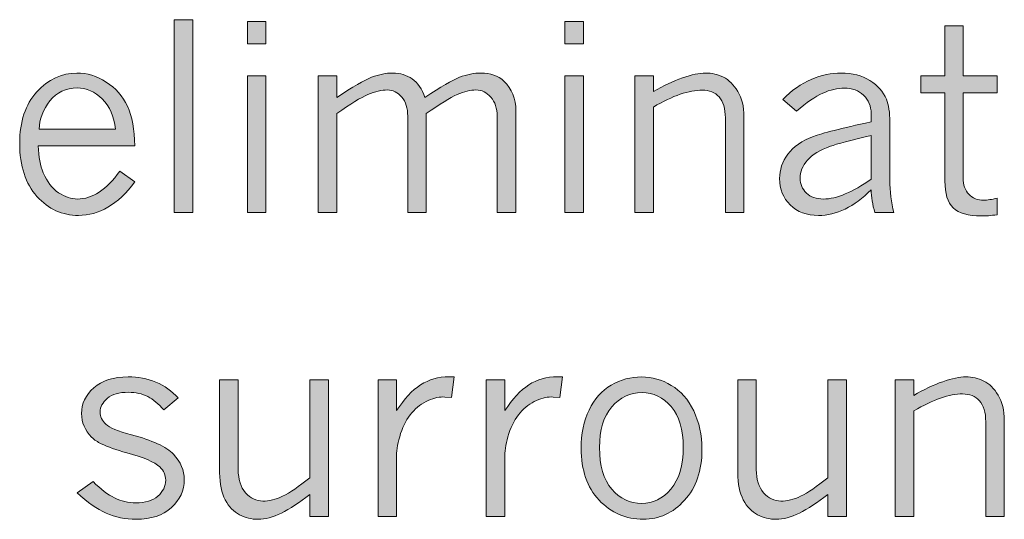
# Model space of a CAD drawing. Units: inches. Extents: x 0 to 11, y 0.2 to 8.3.
# Drawn here: x 5.8 to 6.3, y 2.6 to 2.8 of the extents above; entities that cross this region are included whole.
import ezdxf

# ---------------------------------------------------------------- set-up
doc = ezdxf.new("R2010")
doc.units = ezdxf.units.IN
doc.header["$MEASUREMENT"] = 0
doc.layers.add('K100', color=7, linetype='Continuous')

# ---------------------------------------------------------------- blocks, each defined once
blk = doc.blocks.new('block 92')
at = {"layer": 'K100'}
h = blk.add_hatch(color=7, dxfattribs=at)
h.dxf.hatch_style = 2
h.paths.add_polyline_path([(5.9155, 2.773), (5.92369, 2.773), (5.92369, 2.68788), (5.9155, 2.68788)])
h = blk.add_hatch(color=7, dxfattribs=at)
h.dxf.hatch_style = 2
h.paths.add_polyline_path([(5.94778, 2.77222), (5.95597, 2.77222), (5.95597, 2.7624), (5.94778, 2.7624)])
h.paths.add_polyline_path([(5.94778, 2.74824), (5.95597, 2.74824), (5.95597, 2.68788), (5.94778, 2.68788)])
h = blk.add_hatch(color=7, dxfattribs=at)
h.dxf.hatch_style = 2
h.paths.add_polyline_path([(6.08794, 2.77222), (6.09614, 2.77222), (6.09614, 2.7624), (6.08794, 2.7624)])
h.paths.add_polyline_path([(6.08794, 2.74824), (6.09614, 2.74824), (6.09614, 2.68788), (6.08794, 2.68788)])
h = blk.add_hatch(color=7, dxfattribs=at)
h.dxf.hatch_style = 2
edge = h.paths.add_edge_path()
edge.add_spline(control_points=[(6.2557, 2.77025), (6.2557, 2.77025), (6.26378, 2.77025), (6.26378, 2.77025), (6.26378, 2.77025), (6.26378, 2.74824), (6.26378, 2.74824), (6.26378, 2.74824), (6.27878, 2.74824), (6.27878, 2.74824), (6.27878, 2.74824), (6.27878, 2.74078), (6.27878, 2.74078), (6.27878, 2.74078), (6.26378, 2.74078), (6.26378, 2.74078), (6.26378, 2.74078), (6.26378, 2.70326), (6.26378, 2.70326), (6.26378, 2.70015), (6.26462, 2.69774), (6.26625, 2.69599), (6.2679, 2.69425), (6.27013, 2.69339), (6.27289, 2.69339), (6.27439, 2.69339), (6.27634, 2.69368), (6.27878, 2.69428), (6.27878, 2.69428), (6.27878, 2.68693), (6.27878, 2.68693), (6.27599, 2.68659), (6.27363, 2.68641), (6.2717, 2.68641), (6.26595, 2.68641), (6.26183, 2.68762), (6.25939, 2.69001), (6.25692, 2.69241), (6.2557, 2.69634), (6.2557, 2.70181), (6.2557, 2.70181), (6.2557, 2.74078), (6.2557, 2.74078), (6.2557, 2.74078), (6.24514, 2.74078), (6.24514, 2.74078), (6.24514, 2.74078), (6.24514, 2.74824), (6.24514, 2.74824), (6.24514, 2.74824), (6.2557, 2.74824), (6.2557, 2.74824), (6.2557, 2.74824), (6.2557, 2.77025), (6.2557, 2.77025)], knot_values=[0, 0, 0, 0, 1, 1, 1, 2, 2, 2, 3, 3, 3, 4, 4, 4, 5, 5, 5, 6, 6, 6, 7, 7, 7, 8, 8, 8, 9, 9, 9, 10, 10, 10, 11, 11, 11, 12, 12, 12, 13, 13, 13, 14, 14, 14, 15, 15, 15, 16, 16, 16, 17, 17, 17, 18, 18, 18, 18], degree=3, periodic=1)
h = blk.add_hatch(color=7, dxfattribs=at)
h.dxf.hatch_style = 2
edge = h.paths.add_edge_path()
edge.add_spline(control_points=[(5.89808, 2.70142), (5.89437, 2.69644), (5.89044, 2.69272), (5.88623, 2.69029), (5.88205, 2.68787), (5.87771, 2.68665), (5.87321, 2.68665), (5.8661, 2.68665), (5.86, 2.68944), (5.85491, 2.69504), (5.84983, 2.70063), (5.84728, 2.70843), (5.84728, 2.71842), (5.84728, 2.72804), (5.8498, 2.73562), (5.85482, 2.74117), (5.85986, 2.7467), (5.86575, 2.74947), (5.87248, 2.74947), (5.87698, 2.74947), (5.88129, 2.74816), (5.88546, 2.74551), (5.88962, 2.74288), (5.89271, 2.73931), (5.8948, 2.73482), (5.89689, 2.73033), (5.89798, 2.72449), (5.89808, 2.7173), (5.89808, 2.7173), (5.85547, 2.7173), (5.85547, 2.7173), (5.85566, 2.71251), (5.85639, 2.70858), (5.85767, 2.70551), (5.85935, 2.70147), (5.86161, 2.69851), (5.86445, 2.69667), (5.8673, 2.69481), (5.87005, 2.69389), (5.87271, 2.69389), (5.87937, 2.69389), (5.88561, 2.69797), (5.89141, 2.70612), (5.89141, 2.70612), (5.89808, 2.70142), (5.89808, 2.70142)], knot_values=[0, 0, 0, 0, 1, 1, 1, 2, 2, 2, 3, 3, 3, 4, 4, 4, 5, 5, 5, 6, 6, 6, 7, 7, 7, 8, 8, 8, 9, 9, 9, 10, 10, 10, 11, 11, 11, 12, 12, 12, 13, 13, 13, 14, 14, 14, 15, 15, 15, 15], degree=3, periodic=1)
edge = h.paths.add_edge_path()
edge.add_spline(control_points=[(5.88954, 2.72466), (5.88894, 2.73035), (5.88702, 2.73481), (5.88373, 2.73805), (5.88047, 2.74129), (5.87676, 2.74291), (5.87265, 2.74291), (5.86764, 2.74291), (5.86362, 2.74099), (5.86061, 2.73716), (5.8576, 2.73332), (5.856, 2.72915), (5.85581, 2.72466), (5.85581, 2.72466), (5.88954, 2.72466), (5.88954, 2.72466)], knot_values=[0, 0, 0, 0, 1, 1, 1, 2, 2, 2, 3, 3, 3, 4, 4, 4, 5, 5, 5, 5], degree=3, periodic=1)
h = blk.add_hatch(color=7, dxfattribs=at)
h.dxf.hatch_style = 2
edge = h.paths.add_edge_path()
edge.add_spline(control_points=[(5.9873, 2.7387), (5.9943, 2.74337), (5.99943, 2.74634), (6.00263, 2.7476), (6.00586, 2.74885), (6.00898, 2.74947), (6.01196, 2.74947), (6.0153, 2.74947), (6.01815, 2.7486), (6.02056, 2.74687), (6.02295, 2.74513), (6.02482, 2.7424), (6.02618, 2.7387), (6.03318, 2.74341), (6.03828, 2.74639), (6.04148, 2.74763), (6.04468, 2.74886), (6.04782, 2.74947), (6.05092, 2.74947), (6.05512, 2.74947), (6.05849, 2.74828), (6.06104, 2.74588), (6.06456, 2.74251), (6.06632, 2.73815), (6.06632, 2.7328), (6.06632, 2.7328), (6.06632, 2.68788), (6.06632, 2.68788), (6.06632, 2.68788), (6.05805, 2.68788), (6.05805, 2.68788), (6.05805, 2.68788), (6.05805, 2.73039), (6.05805, 2.73039), (6.05805, 2.7339), (6.05713, 2.73672), (6.05528, 2.73884), (6.05344, 2.74095), (6.05124, 2.74201), (6.04869, 2.74201), (6.04636, 2.74201), (6.04359, 2.74132), (6.04039, 2.73996), (6.03719, 2.73859), (6.03266, 2.7358), (6.02677, 2.73157), (6.02677, 2.73157), (6.02677, 2.68788), (6.02677, 2.68788), (6.02677, 2.68788), (6.01858, 2.68788), (6.01858, 2.68788), (6.01858, 2.68788), (6.01858, 2.73039), (6.01858, 2.73039), (6.01858, 2.73398), (6.01769, 2.73682), (6.0159, 2.73889), (6.01411, 2.74097), (6.01202, 2.74201), (6.00966, 2.74201), (6.00708, 2.74201), (6.0042, 2.74135), (6.00103, 2.74002), (5.99788, 2.73869), (5.9933, 2.73587), (5.9873, 2.73157), (5.9873, 2.73157), (5.9873, 2.68788), (5.9873, 2.68788), (5.9873, 2.68788), (5.979, 2.68788), (5.979, 2.68788), (5.979, 2.68788), (5.979, 2.74824), (5.979, 2.74824), (5.979, 2.74824), (5.9873, 2.74824), (5.9873, 2.74824), (5.9873, 2.74824), (5.9873, 2.7387), (5.9873, 2.7387)], knot_values=[0, 0, 0, 0, 1, 1, 1, 2, 2, 2, 3, 3, 3, 4, 4, 4, 5, 5, 5, 6, 6, 6, 7, 7, 7, 8, 8, 8, 9, 9, 9, 10, 10, 10, 11, 11, 11, 12, 12, 12, 13, 13, 13, 14, 14, 14, 15, 15, 15, 16, 16, 16, 17, 17, 17, 18, 18, 18, 19, 19, 19, 20, 20, 20, 21, 21, 21, 22, 22, 22, 23, 23, 23, 24, 24, 24, 25, 25, 25, 26, 26, 26, 27, 27, 27, 27], degree=3, periodic=1)
h = blk.add_hatch(color=7, dxfattribs=at)
h.dxf.hatch_style = 2
edge = h.paths.add_edge_path()
edge.add_spline(control_points=[(6.12701, 2.74128), (6.13143, 2.7439), (6.13572, 2.74592), (6.13984, 2.74734), (6.14399, 2.74877), (6.14735, 2.74947), (6.14993, 2.74947), (6.1528, 2.74947), (6.15546, 2.74886), (6.15793, 2.74765), (6.16037, 2.74643), (6.16249, 2.74434), (6.16431, 2.74136), (6.1661, 2.73839), (6.16699, 2.73469), (6.16699, 2.73028), (6.16699, 2.73028), (6.16699, 2.68788), (6.16699, 2.68788), (6.16699, 2.68788), (6.1588, 2.68788), (6.1588, 2.68788), (6.1588, 2.68788), (6.1588, 2.72965), (6.1588, 2.72965), (6.1588, 2.73381), (6.15788, 2.7369), (6.15603, 2.73892), (6.15422, 2.74094), (6.15172, 2.74196), (6.14857, 2.74196), (6.1457, 2.74196), (6.14244, 2.74133), (6.13886, 2.7401), (6.13528, 2.73886), (6.13132, 2.73699), (6.12701, 2.73448), (6.12701, 2.73448), (6.12701, 2.68788), (6.12701, 2.68788), (6.12701, 2.68788), (6.11882, 2.68788), (6.11882, 2.68788), (6.11882, 2.68788), (6.11882, 2.74824), (6.11882, 2.74824), (6.11882, 2.74824), (6.12701, 2.74824), (6.12701, 2.74824), (6.12701, 2.74824), (6.12701, 2.74128), (6.12701, 2.74128)], knot_values=[0, 0, 0, 0, 1, 1, 1, 2, 2, 2, 3, 3, 3, 4, 4, 4, 5, 5, 5, 6, 6, 6, 7, 7, 7, 8, 8, 8, 9, 9, 9, 10, 10, 10, 11, 11, 11, 12, 12, 12, 13, 13, 13, 14, 14, 14, 15, 15, 15, 16, 16, 16, 17, 17, 17, 17], degree=3, periodic=1)
h = blk.add_hatch(color=7, dxfattribs=at)
h.dxf.hatch_style = 2
edge = h.paths.add_edge_path()
edge.add_spline(control_points=[(6.18416, 2.73779), (6.18802, 2.74181), (6.19219, 2.74475), (6.1967, 2.74664), (6.2012, 2.74854), (6.20559, 2.74947), (6.20988, 2.74947), (6.21487, 2.74947), (6.2191, 2.74837), (6.2226, 2.74616), (6.2261, 2.74395), (6.22854, 2.74122), (6.22987, 2.73797), (6.23088, 2.73546), (6.23139, 2.73211), (6.23139, 2.72792), (6.23139, 2.72792), (6.23139, 2.70231), (6.23139, 2.70231), (6.23139, 2.69722), (6.23196, 2.69241), (6.23313, 2.68788), (6.23313, 2.68788), (6.22477, 2.68788), (6.22477, 2.68788), (6.22377, 2.69143), (6.22323, 2.69481), (6.22314, 2.69798), (6.2194, 2.6942), (6.21558, 2.69137), (6.21172, 2.68948), (6.20785, 2.68759), (6.20388, 2.68665), (6.19984, 2.68665), (6.19472, 2.68665), (6.19057, 2.68819), (6.18742, 2.69128), (6.18427, 2.69436), (6.18273, 2.69826), (6.18273, 2.70294), (6.18273, 2.70676), (6.18392, 2.71034), (6.18636, 2.71368), (6.1888, 2.71701), (6.19257, 2.71963), (6.1977, 2.72154), (6.20144, 2.72293), (6.20993, 2.72506), (6.22314, 2.72795), (6.22314, 2.72795), (6.22314, 2.7317), (6.22314, 2.7317), (6.22314, 2.73488), (6.22203, 2.73752), (6.21981, 2.73965), (6.21758, 2.74178), (6.21476, 2.74285), (6.21134, 2.74285), (6.20828, 2.74285), (6.20508, 2.74209), (6.20177, 2.74057), (6.19846, 2.73905), (6.19461, 2.73642), (6.19019, 2.73269), (6.19019, 2.73269), (6.18416, 2.73779), (6.18416, 2.73779)], knot_values=[0, 0, 0, 0, 1, 1, 1, 2, 2, 2, 3, 3, 3, 4, 4, 4, 5, 5, 5, 6, 6, 6, 7, 7, 7, 8, 8, 8, 9, 9, 9, 10, 10, 10, 11, 11, 11, 12, 12, 12, 13, 13, 13, 14, 14, 14, 15, 15, 15, 16, 16, 16, 17, 17, 17, 18, 18, 18, 19, 19, 19, 20, 20, 20, 21, 21, 21, 22, 22, 22, 22], degree=3, periodic=1)
edge = h.paths.add_edge_path()
edge.add_spline(control_points=[(6.22314, 2.70272), (6.22314, 2.70272), (6.22314, 2.72194), (6.22314, 2.72194), (6.21406, 2.71975), (6.20806, 2.71817), (6.20516, 2.71716), (6.20058, 2.71559), (6.19718, 2.71356), (6.19504, 2.71106), (6.19287, 2.70856), (6.19181, 2.70592), (6.19181, 2.70311), (6.19181, 2.70044), (6.19274, 2.69824), (6.19458, 2.69651), (6.19645, 2.69476), (6.19892, 2.69389), (6.20204, 2.69389), (6.205, 2.69389), (6.20822, 2.69462), (6.21175, 2.69611), (6.21525, 2.69759), (6.21905, 2.69979), (6.22314, 2.70272)], knot_values=[0, 0, 0, 0, 1, 1, 1, 2, 2, 2, 3, 3, 3, 4, 4, 4, 5, 5, 5, 6, 6, 6, 7, 7, 7, 8, 8, 8, 8], degree=3, periodic=1)
at = {"layer": 'K100', "lineweight": 0}
for points in [[(5.9155, 2.773), (5.92369, 2.773), (5.92369, 2.68788), (5.9155, 2.68788), (5.9155, 2.773)], [(5.94778, 2.77222), (5.95597, 2.77222), (5.95597, 2.7624), (5.94778, 2.7624), (5.94778, 2.77222)], [(6.08794, 2.77222), (6.09614, 2.77222), (6.09614, 2.7624), (6.08794, 2.7624), (6.08794, 2.77222)], [(5.94778, 2.74824), (5.95597, 2.74824), (5.95597, 2.68788), (5.94778, 2.68788), (5.94778, 2.74824)], [(6.08794, 2.74824), (6.09614, 2.74824), (6.09614, 2.68788), (6.08794, 2.68788), (6.08794, 2.74824)]]:
    blk.add_lwpolyline(points, dxfattribs=at)
for points, knots in [([(6.2557, 2.77025), (6.2557, 2.77025), (6.26378, 2.77025), (6.26378, 2.77025), (6.26378, 2.77025), (6.26378, 2.74824), (6.26378, 2.74824), (6.26378, 2.74824), (6.27878, 2.74824), (6.27878, 2.74824), (6.27878, 2.74824), (6.27878, 2.74078), (6.27878, 2.74078), (6.27878, 2.74078), (6.26378, 2.74078), (6.26378, 2.74078), (6.26378, 2.74078), (6.26378, 2.70326), (6.26378, 2.70326), (6.26378, 2.70015), (6.26462, 2.69774), (6.26625, 2.69599), (6.2679, 2.69425), (6.27013, 2.69339), (6.27289, 2.69339), (6.27439, 2.69339), (6.27634, 2.69368), (6.27878, 2.69428), (6.27878, 2.69428), (6.27878, 2.68693), (6.27878, 2.68693), (6.27599, 2.68659), (6.27363, 2.68641), (6.2717, 2.68641), (6.26595, 2.68641), (6.26183, 2.68762), (6.25939, 2.69001), (6.25692, 2.69241), (6.2557, 2.69634), (6.2557, 2.70181), (6.2557, 2.70181), (6.2557, 2.74078), (6.2557, 2.74078), (6.2557, 2.74078), (6.24514, 2.74078), (6.24514, 2.74078), (6.24514, 2.74078), (6.24514, 2.74824), (6.24514, 2.74824), (6.24514, 2.74824), (6.2557, 2.74824), (6.2557, 2.74824), (6.2557, 2.74824), (6.2557, 2.77025), (6.2557, 2.77025)], [0, 0, 0, 0, 1, 1, 1, 2, 2, 2, 3, 3, 3, 4, 4, 4, 5, 5, 5, 6, 6, 6, 7, 7, 7, 8, 8, 8, 9, 9, 9, 10, 10, 10, 11, 11, 11, 12, 12, 12, 13, 13, 13, 14, 14, 14, 15, 15, 15, 16, 16, 16, 17, 17, 17, 18, 18, 18, 18]), ([(5.89808, 2.70142), (5.89437, 2.69644), (5.89044, 2.69272), (5.88623, 2.69029), (5.88205, 2.68787), (5.87771, 2.68665), (5.87321, 2.68665), (5.8661, 2.68665), (5.86, 2.68944), (5.85491, 2.69504), (5.84983, 2.70063), (5.84728, 2.70843), (5.84728, 2.71842), (5.84728, 2.72804), (5.8498, 2.73562), (5.85482, 2.74117), (5.85986, 2.7467), (5.86575, 2.74947), (5.87248, 2.74947), (5.87698, 2.74947), (5.88129, 2.74816), (5.88546, 2.74551), (5.88962, 2.74288), (5.89271, 2.73931), (5.8948, 2.73482), (5.89689, 2.73033), (5.89798, 2.72449), (5.89808, 2.7173), (5.89808, 2.7173), (5.85547, 2.7173), (5.85547, 2.7173), (5.85566, 2.71251), (5.85639, 2.70858), (5.85767, 2.70551), (5.85935, 2.70147), (5.86161, 2.69851), (5.86445, 2.69667), (5.8673, 2.69481), (5.87005, 2.69389), (5.87271, 2.69389), (5.87937, 2.69389), (5.88561, 2.69797), (5.89141, 2.70612), (5.89141, 2.70612), (5.89808, 2.70142), (5.89808, 2.70142)], [0, 0, 0, 0, 1, 1, 1, 2, 2, 2, 3, 3, 3, 4, 4, 4, 5, 5, 5, 6, 6, 6, 7, 7, 7, 8, 8, 8, 9, 9, 9, 10, 10, 10, 11, 11, 11, 12, 12, 12, 13, 13, 13, 14, 14, 14, 15, 15, 15, 15]), ([(5.9873, 2.7387), (5.9943, 2.74337), (5.99943, 2.74634), (6.00263, 2.7476), (6.00586, 2.74885), (6.00898, 2.74947), (6.01196, 2.74947), (6.0153, 2.74947), (6.01815, 2.7486), (6.02056, 2.74687), (6.02295, 2.74513), (6.02482, 2.7424), (6.02618, 2.7387), (6.03318, 2.74341), (6.03828, 2.74639), (6.04148, 2.74763), (6.04468, 2.74886), (6.04782, 2.74947), (6.05092, 2.74947), (6.05512, 2.74947), (6.05849, 2.74828), (6.06104, 2.74588), (6.06456, 2.74251), (6.06632, 2.73815), (6.06632, 2.7328), (6.06632, 2.7328), (6.06632, 2.68788), (6.06632, 2.68788), (6.06632, 2.68788), (6.05805, 2.68788), (6.05805, 2.68788), (6.05805, 2.68788), (6.05805, 2.73039), (6.05805, 2.73039), (6.05805, 2.7339), (6.05713, 2.73672), (6.05528, 2.73884), (6.05344, 2.74095), (6.05124, 2.74201), (6.04869, 2.74201), (6.04636, 2.74201), (6.04359, 2.74132), (6.04039, 2.73996), (6.03719, 2.73859), (6.03266, 2.7358), (6.02677, 2.73157), (6.02677, 2.73157), (6.02677, 2.68788), (6.02677, 2.68788), (6.02677, 2.68788), (6.01858, 2.68788), (6.01858, 2.68788), (6.01858, 2.68788), (6.01858, 2.73039), (6.01858, 2.73039), (6.01858, 2.73398), (6.01769, 2.73682), (6.0159, 2.73889), (6.01411, 2.74097), (6.01202, 2.74201), (6.00966, 2.74201), (6.00708, 2.74201), (6.0042, 2.74135), (6.00103, 2.74002), (5.99788, 2.73869), (5.9933, 2.73587), (5.9873, 2.73157), (5.9873, 2.73157), (5.9873, 2.68788), (5.9873, 2.68788), (5.9873, 2.68788), (5.979, 2.68788), (5.979, 2.68788), (5.979, 2.68788), (5.979, 2.74824), (5.979, 2.74824), (5.979, 2.74824), (5.9873, 2.74824), (5.9873, 2.74824), (5.9873, 2.74824), (5.9873, 2.7387), (5.9873, 2.7387)], [0, 0, 0, 0, 1, 1, 1, 2, 2, 2, 3, 3, 3, 4, 4, 4, 5, 5, 5, 6, 6, 6, 7, 7, 7, 8, 8, 8, 9, 9, 9, 10, 10, 10, 11, 11, 11, 12, 12, 12, 13, 13, 13, 14, 14, 14, 15, 15, 15, 16, 16, 16, 17, 17, 17, 18, 18, 18, 19, 19, 19, 20, 20, 20, 21, 21, 21, 22, 22, 22, 23, 23, 23, 24, 24, 24, 25, 25, 25, 26, 26, 26, 27, 27, 27, 27]), ([(6.12701, 2.74128), (6.13143, 2.7439), (6.13572, 2.74592), (6.13984, 2.74734), (6.14399, 2.74877), (6.14735, 2.74947), (6.14993, 2.74947), (6.1528, 2.74947), (6.15546, 2.74886), (6.15793, 2.74765), (6.16037, 2.74643), (6.16249, 2.74434), (6.16431, 2.74136), (6.1661, 2.73839), (6.16699, 2.73469), (6.16699, 2.73028), (6.16699, 2.73028), (6.16699, 2.68788), (6.16699, 2.68788), (6.16699, 2.68788), (6.1588, 2.68788), (6.1588, 2.68788), (6.1588, 2.68788), (6.1588, 2.72965), (6.1588, 2.72965), (6.1588, 2.73381), (6.15788, 2.7369), (6.15603, 2.73892), (6.15422, 2.74094), (6.15172, 2.74196), (6.14857, 2.74196), (6.1457, 2.74196), (6.14244, 2.74133), (6.13886, 2.7401), (6.13528, 2.73886), (6.13132, 2.73699), (6.12701, 2.73448), (6.12701, 2.73448), (6.12701, 2.68788), (6.12701, 2.68788), (6.12701, 2.68788), (6.11882, 2.68788), (6.11882, 2.68788), (6.11882, 2.68788), (6.11882, 2.74824), (6.11882, 2.74824), (6.11882, 2.74824), (6.12701, 2.74824), (6.12701, 2.74824), (6.12701, 2.74824), (6.12701, 2.74128), (6.12701, 2.74128)], [0, 0, 0, 0, 1, 1, 1, 2, 2, 2, 3, 3, 3, 4, 4, 4, 5, 5, 5, 6, 6, 6, 7, 7, 7, 8, 8, 8, 9, 9, 9, 10, 10, 10, 11, 11, 11, 12, 12, 12, 13, 13, 13, 14, 14, 14, 15, 15, 15, 16, 16, 16, 17, 17, 17, 17]), ([(6.18416, 2.73779), (6.18802, 2.74181), (6.19219, 2.74475), (6.1967, 2.74664), (6.2012, 2.74854), (6.20559, 2.74947), (6.20988, 2.74947), (6.21487, 2.74947), (6.2191, 2.74837), (6.2226, 2.74616), (6.2261, 2.74395), (6.22854, 2.74122), (6.22987, 2.73797), (6.23088, 2.73546), (6.23139, 2.73211), (6.23139, 2.72792), (6.23139, 2.72792), (6.23139, 2.70231), (6.23139, 2.70231), (6.23139, 2.69722), (6.23196, 2.69241), (6.23313, 2.68788), (6.23313, 2.68788), (6.22477, 2.68788), (6.22477, 2.68788), (6.22377, 2.69143), (6.22323, 2.69481), (6.22314, 2.69798), (6.2194, 2.6942), (6.21558, 2.69137), (6.21172, 2.68948), (6.20785, 2.68759), (6.20388, 2.68665), (6.19984, 2.68665), (6.19472, 2.68665), (6.19057, 2.68819), (6.18742, 2.69128), (6.18427, 2.69436), (6.18273, 2.69826), (6.18273, 2.70294), (6.18273, 2.70676), (6.18392, 2.71034), (6.18636, 2.71368), (6.1888, 2.71701), (6.19257, 2.71963), (6.1977, 2.72154), (6.20144, 2.72293), (6.20993, 2.72506), (6.22314, 2.72795), (6.22314, 2.72795), (6.22314, 2.7317), (6.22314, 2.7317), (6.22314, 2.73488), (6.22203, 2.73752), (6.21981, 2.73965), (6.21758, 2.74178), (6.21476, 2.74285), (6.21134, 2.74285), (6.20828, 2.74285), (6.20508, 2.74209), (6.20177, 2.74057), (6.19846, 2.73905), (6.19461, 2.73642), (6.19019, 2.73269), (6.19019, 2.73269), (6.18416, 2.73779), (6.18416, 2.73779)], [0, 0, 0, 0, 1, 1, 1, 2, 2, 2, 3, 3, 3, 4, 4, 4, 5, 5, 5, 6, 6, 6, 7, 7, 7, 8, 8, 8, 9, 9, 9, 10, 10, 10, 11, 11, 11, 12, 12, 12, 13, 13, 13, 14, 14, 14, 15, 15, 15, 16, 16, 16, 17, 17, 17, 18, 18, 18, 19, 19, 19, 20, 20, 20, 21, 21, 21, 22, 22, 22, 22]), ([(5.88954, 2.72466), (5.88894, 2.73035), (5.88702, 2.73481), (5.88373, 2.73805), (5.88047, 2.74129), (5.87676, 2.74291), (5.87265, 2.74291), (5.86764, 2.74291), (5.86362, 2.74099), (5.86061, 2.73716), (5.8576, 2.73332), (5.856, 2.72915), (5.85581, 2.72466), (5.85581, 2.72466), (5.88954, 2.72466), (5.88954, 2.72466)], [0, 0, 0, 0, 1, 1, 1, 2, 2, 2, 3, 3, 3, 4, 4, 4, 5, 5, 5, 5]), ([(6.22314, 2.70272), (6.22314, 2.70272), (6.22314, 2.72194), (6.22314, 2.72194), (6.21406, 2.71975), (6.20806, 2.71817), (6.20516, 2.71716), (6.20058, 2.71559), (6.19718, 2.71356), (6.19504, 2.71106), (6.19287, 2.70856), (6.19181, 2.70592), (6.19181, 2.70311), (6.19181, 2.70044), (6.19274, 2.69824), (6.19458, 2.69651), (6.19645, 2.69476), (6.19892, 2.69389), (6.20204, 2.69389), (6.205, 2.69389), (6.20822, 2.69462), (6.21175, 2.69611), (6.21525, 2.69759), (6.21905, 2.69979), (6.22314, 2.70272)], [0, 0, 0, 0, 1, 1, 1, 2, 2, 2, 3, 3, 3, 4, 4, 4, 5, 5, 5, 6, 6, 6, 7, 7, 7, 8, 8, 8, 8])]:
    blk.add_open_spline(points, degree=3, knots=knots, dxfattribs=at)
blk = doc.blocks.new('block 93')
at = {"layer": 'K100'}
h = blk.add_hatch(color=7, dxfattribs=at)
h.dxf.hatch_style = 2
edge = h.paths.add_edge_path()
edge.add_spline(control_points=[(5.879, 2.58881), (5.87603, 2.59192), (5.87457, 2.59538), (5.87457, 2.5992), (5.87457, 2.60362), (5.87638, 2.60742), (5.88002, 2.61062), (5.88364, 2.61382), (5.8887, 2.61542), (5.89516, 2.61542), (5.89947, 2.61542), (5.90354, 2.61465), (5.90736, 2.61308), (5.91121, 2.6115), (5.91447, 2.6092), (5.91718, 2.60613), (5.91718, 2.60613), (5.91097, 2.60088), (5.91097, 2.60088), (5.90864, 2.60354), (5.90625, 2.6055), (5.90378, 2.60676), (5.90131, 2.60801), (5.89846, 2.60863), (5.89529, 2.60863), (5.89119, 2.60863), (5.8881, 2.60776), (5.88599, 2.606), (5.88387, 2.60423), (5.88281, 2.6022), (5.88281, 2.59988), (5.88281, 2.59789), (5.88364, 2.59611), (5.88528, 2.59454), (5.88688, 2.59296), (5.89068, 2.5914), (5.89662, 2.58987), (5.90579, 2.5875), (5.91197, 2.58462), (5.91515, 2.58126), (5.91832, 2.57789), (5.91992, 2.57419), (5.91992, 2.57015), (5.91992, 2.56533), (5.91802, 2.5612), (5.91423, 2.55775), (5.91043, 2.55432), (5.90525, 2.5526), (5.89871, 2.5526), (5.89391, 2.5526), (5.88949, 2.55349), (5.88546, 2.5553), (5.88142, 2.5571), (5.87714, 2.5601), (5.87265, 2.5643), (5.87265, 2.5643), (5.87969, 2.56921), (5.87969, 2.56921), (5.88306, 2.56585), (5.88623, 2.56345), (5.88919, 2.562), (5.89214, 2.56056), (5.89526, 2.55984), (5.89855, 2.55984), (5.90272, 2.55984), (5.90598, 2.56085), (5.90828, 2.56284), (5.91056, 2.56485), (5.91173, 2.56719), (5.91173, 2.56989), (5.91173, 2.57214), (5.91086, 2.57407), (5.90915, 2.57567), (5.90671, 2.57796), (5.90183, 2.58005), (5.8945, 2.58196), (5.88997, 2.58316), (5.8862, 2.58449), (5.88322, 2.58595), (5.88171, 2.58666), (5.88032, 2.58762), (5.879, 2.58881)], knot_values=[0, 0, 0, 0, 1, 1, 1, 2, 2, 2, 3, 3, 3, 4, 4, 4, 5, 5, 5, 6, 6, 6, 7, 7, 7, 8, 8, 8, 9, 9, 9, 10, 10, 10, 11, 11, 11, 12, 12, 12, 13, 13, 13, 14, 14, 14, 15, 15, 15, 16, 16, 16, 17, 17, 17, 18, 18, 18, 19, 19, 19, 20, 20, 20, 21, 21, 21, 22, 22, 22, 23, 23, 23, 24, 24, 24, 25, 25, 25, 26, 26, 26, 27, 27, 27, 27], degree=3, periodic=1)
h = blk.add_hatch(color=7, dxfattribs=at)
h.dxf.hatch_style = 2
edge = h.paths.add_edge_path()
edge.add_spline(control_points=[(5.93555, 2.61419), (5.93555, 2.61419), (5.94374, 2.61419), (5.94374, 2.61419), (5.94374, 2.61419), (5.94374, 2.57461), (5.94374, 2.57461), (5.94374, 2.57023), (5.94482, 2.5668), (5.94697, 2.56433), (5.94914, 2.56186), (5.95169, 2.56063), (5.95464, 2.56063), (5.9573, 2.56063), (5.96021, 2.56135), (5.96335, 2.56278), (5.9665, 2.56424), (5.97049, 2.56695), (5.97531, 2.57096), (5.97531, 2.57096), (5.97531, 2.61419), (5.97531, 2.61419), (5.97531, 2.61419), (5.98356, 2.61419), (5.98356, 2.61419), (5.98356, 2.61419), (5.98356, 2.55383), (5.98356, 2.55383), (5.98356, 2.55383), (5.97531, 2.55383), (5.97531, 2.55383), (5.97531, 2.55383), (5.97531, 2.56354), (5.97531, 2.56354), (5.97073, 2.55991), (5.96655, 2.55718), (5.96278, 2.55535), (5.95901, 2.55352), (5.95559, 2.5526), (5.95256, 2.5526), (5.94965, 2.5526), (5.94691, 2.55326), (5.94434, 2.55459), (5.94176, 2.55592), (5.93967, 2.55811), (5.93802, 2.56116), (5.93636, 2.56421), (5.93555, 2.56818), (5.93555, 2.57309), (5.93555, 2.57309), (5.93555, 2.61419), (5.93555, 2.61419)], knot_values=[0, 0, 0, 0, 1, 1, 1, 2, 2, 2, 3, 3, 3, 4, 4, 4, 5, 5, 5, 6, 6, 6, 7, 7, 7, 8, 8, 8, 9, 9, 9, 10, 10, 10, 11, 11, 11, 12, 12, 12, 13, 13, 13, 14, 14, 14, 15, 15, 15, 16, 16, 16, 17, 17, 17, 17], degree=3, periodic=1)
h = blk.add_hatch(color=7, dxfattribs=at)
h.dxf.hatch_style = 2
edge = h.paths.add_edge_path()
edge.add_spline(control_points=[(6.01364, 2.60055), (6.01701, 2.60571), (6.02053, 2.6095), (6.02422, 2.6119), (6.02791, 2.61428), (6.03212, 2.61548), (6.03684, 2.61548), (6.03735, 2.61548), (6.03811, 2.61546), (6.03909, 2.61542), (6.03909, 2.61542), (6.0379, 2.60639), (6.0379, 2.60639), (6.0379, 2.60639), (6.03494, 2.60655), (6.03494, 2.60655), (6.03277, 2.60668), (6.03033, 2.60616), (6.02764, 2.60501), (6.02493, 2.60387), (6.02254, 2.60206), (6.02043, 2.5996), (6.01831, 2.59713), (6.01666, 2.59405), (6.01544, 2.59039), (6.01424, 2.58671), (6.01364, 2.58348), (6.01364, 2.58067), (6.01364, 2.58067), (6.01364, 2.55383), (6.01364, 2.55383), (6.01364, 2.55383), (6.00545, 2.55383), (6.00545, 2.55383), (6.00545, 2.55383), (6.00545, 2.61419), (6.00545, 2.61419), (6.00545, 2.61419), (6.01364, 2.61419), (6.01364, 2.61419), (6.01364, 2.61419), (6.01364, 2.60055), (6.01364, 2.60055)], knot_values=[0, 0, 0, 0, 1, 1, 1, 2, 2, 2, 3, 3, 3, 4, 4, 4, 5, 5, 5, 6, 6, 6, 7, 7, 7, 8, 8, 8, 9, 9, 9, 10, 10, 10, 11, 11, 11, 12, 12, 12, 13, 13, 13, 14, 14, 14, 14], degree=3, periodic=1)
h = blk.add_hatch(color=7, dxfattribs=at)
h.dxf.hatch_style = 2
edge = h.paths.add_edge_path()
edge.add_spline(control_points=[(6.06144, 2.60055), (6.06481, 2.60571), (6.06833, 2.6095), (6.07202, 2.6119), (6.07571, 2.61428), (6.07992, 2.61548), (6.08464, 2.61548), (6.08515, 2.61548), (6.08588, 2.61546), (6.08686, 2.61542), (6.08686, 2.61542), (6.08569, 2.60639), (6.08569, 2.60639), (6.08569, 2.60639), (6.08271, 2.60655), (6.08271, 2.60655), (6.08054, 2.60668), (6.0781, 2.60616), (6.07541, 2.60501), (6.07273, 2.60387), (6.07031, 2.60206), (6.0682, 2.5996), (6.06608, 2.59713), (6.06443, 2.59405), (6.06323, 2.59039), (6.06204, 2.58671), (6.06144, 2.58348), (6.06144, 2.58067), (6.06144, 2.58067), (6.06144, 2.55383), (6.06144, 2.55383), (6.06144, 2.55383), (6.05325, 2.55383), (6.05325, 2.55383), (6.05325, 2.55383), (6.05325, 2.61419), (6.05325, 2.61419), (6.05325, 2.61419), (6.06144, 2.61419), (6.06144, 2.61419), (6.06144, 2.61419), (6.06144, 2.60055), (6.06144, 2.60055)], knot_values=[0, 0, 0, 0, 1, 1, 1, 2, 2, 2, 3, 3, 3, 4, 4, 4, 5, 5, 5, 6, 6, 6, 7, 7, 7, 8, 8, 8, 9, 9, 9, 10, 10, 10, 11, 11, 11, 12, 12, 12, 13, 13, 13, 14, 14, 14, 14], degree=3, periodic=1)
h = blk.add_hatch(color=7, dxfattribs=at)
h.dxf.hatch_style = 2
edge = h.paths.add_edge_path()
edge.add_spline(control_points=[(6.12259, 2.5526), (6.11483, 2.5526), (6.10832, 2.55542), (6.10303, 2.56108), (6.09776, 2.56673), (6.09513, 2.57433), (6.09513, 2.58388), (6.09513, 2.59024), (6.0963, 2.59588), (6.09863, 2.6008), (6.10097, 2.60573), (6.10425, 2.60939), (6.10843, 2.6118), (6.11263, 2.61422), (6.11708, 2.61542), (6.1218, 2.61542), (6.12636, 2.61542), (6.13072, 2.61419), (6.1349, 2.61169), (6.13908, 2.6092), (6.14239, 2.60544), (6.1448, 2.60041), (6.14724, 2.59538), (6.14846, 2.58975), (6.14846, 2.58354), (6.14846, 2.57407), (6.14589, 2.56654), (6.14076, 2.56097), (6.13563, 2.55538), (6.12958, 2.5526), (6.12259, 2.5526)], knot_values=[0, 0, 0, 0, 1, 1, 1, 2, 2, 2, 3, 3, 3, 4, 4, 4, 5, 5, 5, 6, 6, 6, 7, 7, 7, 8, 8, 8, 9, 9, 9, 10, 10, 10, 10], degree=3, periodic=1)
edge = h.paths.add_edge_path()
edge.add_spline(control_points=[(6.12185, 2.55956), (6.12679, 2.55956), (6.13108, 2.5617), (6.13474, 2.56596), (6.13837, 2.57023), (6.14022, 2.57635), (6.14022, 2.58432), (6.14022, 2.59218), (6.13843, 2.59817), (6.13487, 2.60229), (6.13132, 2.6064), (6.12703, 2.60847), (6.12202, 2.60847), (6.1167, 2.60847), (6.11225, 2.60636), (6.10862, 2.60217), (6.10501, 2.59798), (6.10322, 2.592), (6.10322, 2.58421), (6.10322, 2.57624), (6.10503, 2.57014), (6.10864, 2.5659), (6.11228, 2.56167), (6.11667, 2.55956), (6.12185, 2.55956)], knot_values=[0, 0, 0, 0, 1, 1, 1, 2, 2, 2, 3, 3, 3, 4, 4, 4, 5, 5, 5, 6, 6, 6, 7, 7, 7, 8, 8, 8, 8], degree=3, periodic=1)
h = blk.add_hatch(color=7, dxfattribs=at)
h.dxf.hatch_style = 2
edge = h.paths.add_edge_path()
edge.add_spline(control_points=[(6.16425, 2.61419), (6.16425, 2.61419), (6.17244, 2.61419), (6.17244, 2.61419), (6.17244, 2.61419), (6.17244, 2.57461), (6.17244, 2.57461), (6.17244, 2.57023), (6.1735, 2.5668), (6.17567, 2.56433), (6.17782, 2.56186), (6.18037, 2.56063), (6.18332, 2.56063), (6.18598, 2.56063), (6.18888, 2.56135), (6.19203, 2.56278), (6.19518, 2.56424), (6.19916, 2.56695), (6.20399, 2.57096), (6.20399, 2.57096), (6.20399, 2.61419), (6.20399, 2.61419), (6.20399, 2.61419), (6.21224, 2.61419), (6.21224, 2.61419), (6.21224, 2.61419), (6.21224, 2.55383), (6.21224, 2.55383), (6.21224, 2.55383), (6.20399, 2.55383), (6.20399, 2.55383), (6.20399, 2.55383), (6.20399, 2.56354), (6.20399, 2.56354), (6.19944, 2.55991), (6.19526, 2.55718), (6.19146, 2.55535), (6.18769, 2.55352), (6.1843, 2.5526), (6.18126, 2.5526), (6.17833, 2.5526), (6.17559, 2.55326), (6.17304, 2.55459), (6.17046, 2.55592), (6.16835, 2.55811), (6.16672, 2.56116), (6.16507, 2.56421), (6.16425, 2.56818), (6.16425, 2.57309), (6.16425, 2.57309), (6.16425, 2.61419), (6.16425, 2.61419)], knot_values=[0, 0, 0, 0, 1, 1, 1, 2, 2, 2, 3, 3, 3, 4, 4, 4, 5, 5, 5, 6, 6, 6, 7, 7, 7, 8, 8, 8, 9, 9, 9, 10, 10, 10, 11, 11, 11, 12, 12, 12, 13, 13, 13, 14, 14, 14, 15, 15, 15, 16, 16, 16, 17, 17, 17, 17], degree=3, periodic=1)
h = blk.add_hatch(color=7, dxfattribs=at)
h.dxf.hatch_style = 2
edge = h.paths.add_edge_path()
edge.add_spline(control_points=[(6.24194, 2.60723), (6.24637, 2.60985), (6.25065, 2.61187), (6.25477, 2.61329), (6.25892, 2.61472), (6.26229, 2.61542), (6.26487, 2.61542), (6.26774, 2.61542), (6.2704, 2.61481), (6.27287, 2.61361), (6.27531, 2.61239), (6.27743, 2.6103), (6.27924, 2.60731), (6.28103, 2.60434), (6.28193, 2.60064), (6.28193, 2.59623), (6.28193, 2.59623), (6.28193, 2.55383), (6.28193, 2.55383), (6.28193, 2.55383), (6.27374, 2.55383), (6.27374, 2.55383), (6.27374, 2.55383), (6.27374, 2.59561), (6.27374, 2.59561), (6.27374, 2.59976), (6.27281, 2.60285), (6.27097, 2.60487), (6.26915, 2.60689), (6.26666, 2.60791), (6.26351, 2.60791), (6.26063, 2.60791), (6.25738, 2.60729), (6.2538, 2.60605), (6.25022, 2.60482), (6.24626, 2.60295), (6.24194, 2.60044), (6.24194, 2.60044), (6.24194, 2.55383), (6.24194, 2.55383), (6.24194, 2.55383), (6.23375, 2.55383), (6.23375, 2.55383), (6.23375, 2.55383), (6.23375, 2.61419), (6.23375, 2.61419), (6.23375, 2.61419), (6.24194, 2.61419), (6.24194, 2.61419), (6.24194, 2.61419), (6.24194, 2.60723), (6.24194, 2.60723)], knot_values=[0, 0, 0, 0, 1, 1, 1, 2, 2, 2, 3, 3, 3, 4, 4, 4, 5, 5, 5, 6, 6, 6, 7, 7, 7, 8, 8, 8, 9, 9, 9, 10, 10, 10, 11, 11, 11, 12, 12, 12, 13, 13, 13, 14, 14, 14, 15, 15, 15, 16, 16, 16, 17, 17, 17, 17], degree=3, periodic=1)
at = {"layer": 'K100', "lineweight": 0}
for points, knots in [([(5.879, 2.58881), (5.87603, 2.59192), (5.87457, 2.59538), (5.87457, 2.5992), (5.87457, 2.60362), (5.87638, 2.60742), (5.88002, 2.61062), (5.88364, 2.61382), (5.8887, 2.61542), (5.89516, 2.61542), (5.89947, 2.61542), (5.90354, 2.61465), (5.90736, 2.61308), (5.91121, 2.6115), (5.91447, 2.6092), (5.91718, 2.60613), (5.91718, 2.60613), (5.91097, 2.60088), (5.91097, 2.60088), (5.90864, 2.60354), (5.90625, 2.6055), (5.90378, 2.60676), (5.90131, 2.60801), (5.89846, 2.60863), (5.89529, 2.60863), (5.89119, 2.60863), (5.8881, 2.60776), (5.88599, 2.606), (5.88387, 2.60423), (5.88281, 2.6022), (5.88281, 2.59988), (5.88281, 2.59789), (5.88364, 2.59611), (5.88528, 2.59454), (5.88688, 2.59296), (5.89068, 2.5914), (5.89662, 2.58987), (5.90579, 2.5875), (5.91197, 2.58462), (5.91515, 2.58126), (5.91832, 2.57789), (5.91992, 2.57419), (5.91992, 2.57015), (5.91992, 2.56533), (5.91802, 2.5612), (5.91423, 2.55775), (5.91043, 2.55432), (5.90525, 2.5526), (5.89871, 2.5526), (5.89391, 2.5526), (5.88949, 2.55349), (5.88546, 2.5553), (5.88142, 2.5571), (5.87714, 2.5601), (5.87265, 2.5643), (5.87265, 2.5643), (5.87969, 2.56921), (5.87969, 2.56921), (5.88306, 2.56585), (5.88623, 2.56345), (5.88919, 2.562), (5.89214, 2.56056), (5.89526, 2.55984), (5.89855, 2.55984), (5.90272, 2.55984), (5.90598, 2.56085), (5.90828, 2.56284), (5.91056, 2.56485), (5.91173, 2.56719), (5.91173, 2.56989), (5.91173, 2.57214), (5.91086, 2.57407), (5.90915, 2.57567), (5.90671, 2.57796), (5.90183, 2.58005), (5.8945, 2.58196), (5.88997, 2.58316), (5.8862, 2.58449), (5.88322, 2.58595), (5.88171, 2.58666), (5.88032, 2.58762), (5.879, 2.58881)], [0, 0, 0, 0, 1, 1, 1, 2, 2, 2, 3, 3, 3, 4, 4, 4, 5, 5, 5, 6, 6, 6, 7, 7, 7, 8, 8, 8, 9, 9, 9, 10, 10, 10, 11, 11, 11, 12, 12, 12, 13, 13, 13, 14, 14, 14, 15, 15, 15, 16, 16, 16, 17, 17, 17, 18, 18, 18, 19, 19, 19, 20, 20, 20, 21, 21, 21, 22, 22, 22, 23, 23, 23, 24, 24, 24, 25, 25, 25, 26, 26, 26, 27, 27, 27, 27]), ([(5.93555, 2.61419), (5.93555, 2.61419), (5.94374, 2.61419), (5.94374, 2.61419), (5.94374, 2.61419), (5.94374, 2.57461), (5.94374, 2.57461), (5.94374, 2.57023), (5.94482, 2.5668), (5.94697, 2.56433), (5.94914, 2.56186), (5.95169, 2.56063), (5.95464, 2.56063), (5.9573, 2.56063), (5.96021, 2.56135), (5.96335, 2.56278), (5.9665, 2.56424), (5.97049, 2.56695), (5.97531, 2.57096), (5.97531, 2.57096), (5.97531, 2.61419), (5.97531, 2.61419), (5.97531, 2.61419), (5.98356, 2.61419), (5.98356, 2.61419), (5.98356, 2.61419), (5.98356, 2.55383), (5.98356, 2.55383), (5.98356, 2.55383), (5.97531, 2.55383), (5.97531, 2.55383), (5.97531, 2.55383), (5.97531, 2.56354), (5.97531, 2.56354), (5.97073, 2.55991), (5.96655, 2.55718), (5.96278, 2.55535), (5.95901, 2.55352), (5.95559, 2.5526), (5.95256, 2.5526), (5.94965, 2.5526), (5.94691, 2.55326), (5.94434, 2.55459), (5.94176, 2.55592), (5.93967, 2.55811), (5.93802, 2.56116), (5.93636, 2.56421), (5.93555, 2.56818), (5.93555, 2.57309), (5.93555, 2.57309), (5.93555, 2.61419), (5.93555, 2.61419)], [0, 0, 0, 0, 1, 1, 1, 2, 2, 2, 3, 3, 3, 4, 4, 4, 5, 5, 5, 6, 6, 6, 7, 7, 7, 8, 8, 8, 9, 9, 9, 10, 10, 10, 11, 11, 11, 12, 12, 12, 13, 13, 13, 14, 14, 14, 15, 15, 15, 16, 16, 16, 17, 17, 17, 17]), ([(6.01364, 2.60055), (6.01701, 2.60571), (6.02053, 2.6095), (6.02422, 2.6119), (6.02791, 2.61428), (6.03212, 2.61548), (6.03684, 2.61548), (6.03735, 2.61548), (6.03811, 2.61546), (6.03909, 2.61542), (6.03909, 2.61542), (6.0379, 2.60639), (6.0379, 2.60639), (6.0379, 2.60639), (6.03494, 2.60655), (6.03494, 2.60655), (6.03277, 2.60668), (6.03033, 2.60616), (6.02764, 2.60501), (6.02493, 2.60387), (6.02254, 2.60206), (6.02043, 2.5996), (6.01831, 2.59713), (6.01666, 2.59405), (6.01544, 2.59039), (6.01424, 2.58671), (6.01364, 2.58348), (6.01364, 2.58067), (6.01364, 2.58067), (6.01364, 2.55383), (6.01364, 2.55383), (6.01364, 2.55383), (6.00545, 2.55383), (6.00545, 2.55383), (6.00545, 2.55383), (6.00545, 2.61419), (6.00545, 2.61419), (6.00545, 2.61419), (6.01364, 2.61419), (6.01364, 2.61419), (6.01364, 2.61419), (6.01364, 2.60055), (6.01364, 2.60055)], [0, 0, 0, 0, 1, 1, 1, 2, 2, 2, 3, 3, 3, 4, 4, 4, 5, 5, 5, 6, 6, 6, 7, 7, 7, 8, 8, 8, 9, 9, 9, 10, 10, 10, 11, 11, 11, 12, 12, 12, 13, 13, 13, 14, 14, 14, 14]), ([(6.06144, 2.60055), (6.06481, 2.60571), (6.06833, 2.6095), (6.07202, 2.6119), (6.07571, 2.61428), (6.07992, 2.61548), (6.08464, 2.61548), (6.08515, 2.61548), (6.08588, 2.61546), (6.08686, 2.61542), (6.08686, 2.61542), (6.08569, 2.60639), (6.08569, 2.60639), (6.08569, 2.60639), (6.08271, 2.60655), (6.08271, 2.60655), (6.08054, 2.60668), (6.0781, 2.60616), (6.07541, 2.60501), (6.07273, 2.60387), (6.07031, 2.60206), (6.0682, 2.5996), (6.06608, 2.59713), (6.06443, 2.59405), (6.06323, 2.59039), (6.06204, 2.58671), (6.06144, 2.58348), (6.06144, 2.58067), (6.06144, 2.58067), (6.06144, 2.55383), (6.06144, 2.55383), (6.06144, 2.55383), (6.05325, 2.55383), (6.05325, 2.55383), (6.05325, 2.55383), (6.05325, 2.61419), (6.05325, 2.61419), (6.05325, 2.61419), (6.06144, 2.61419), (6.06144, 2.61419), (6.06144, 2.61419), (6.06144, 2.60055), (6.06144, 2.60055)], [0, 0, 0, 0, 1, 1, 1, 2, 2, 2, 3, 3, 3, 4, 4, 4, 5, 5, 5, 6, 6, 6, 7, 7, 7, 8, 8, 8, 9, 9, 9, 10, 10, 10, 11, 11, 11, 12, 12, 12, 13, 13, 13, 14, 14, 14, 14]), ([(6.12259, 2.5526), (6.11483, 2.5526), (6.10832, 2.55542), (6.10303, 2.56108), (6.09776, 2.56673), (6.09513, 2.57433), (6.09513, 2.58388), (6.09513, 2.59024), (6.0963, 2.59588), (6.09863, 2.6008), (6.10097, 2.60573), (6.10425, 2.60939), (6.10843, 2.6118), (6.11263, 2.61422), (6.11708, 2.61542), (6.1218, 2.61542), (6.12636, 2.61542), (6.13072, 2.61419), (6.1349, 2.61169), (6.13908, 2.6092), (6.14239, 2.60544), (6.1448, 2.60041), (6.14724, 2.59538), (6.14846, 2.58975), (6.14846, 2.58354), (6.14846, 2.57407), (6.14589, 2.56654), (6.14076, 2.56097), (6.13563, 2.55538), (6.12958, 2.5526), (6.12259, 2.5526)], [0, 0, 0, 0, 1, 1, 1, 2, 2, 2, 3, 3, 3, 4, 4, 4, 5, 5, 5, 6, 6, 6, 7, 7, 7, 8, 8, 8, 9, 9, 9, 10, 10, 10, 10]), ([(6.16425, 2.61419), (6.16425, 2.61419), (6.17244, 2.61419), (6.17244, 2.61419), (6.17244, 2.61419), (6.17244, 2.57461), (6.17244, 2.57461), (6.17244, 2.57023), (6.1735, 2.5668), (6.17567, 2.56433), (6.17782, 2.56186), (6.18037, 2.56063), (6.18332, 2.56063), (6.18598, 2.56063), (6.18888, 2.56135), (6.19203, 2.56278), (6.19518, 2.56424), (6.19916, 2.56695), (6.20399, 2.57096), (6.20399, 2.57096), (6.20399, 2.61419), (6.20399, 2.61419), (6.20399, 2.61419), (6.21224, 2.61419), (6.21224, 2.61419), (6.21224, 2.61419), (6.21224, 2.55383), (6.21224, 2.55383), (6.21224, 2.55383), (6.20399, 2.55383), (6.20399, 2.55383), (6.20399, 2.55383), (6.20399, 2.56354), (6.20399, 2.56354), (6.19944, 2.55991), (6.19526, 2.55718), (6.19146, 2.55535), (6.18769, 2.55352), (6.1843, 2.5526), (6.18126, 2.5526), (6.17833, 2.5526), (6.17559, 2.55326), (6.17304, 2.55459), (6.17046, 2.55592), (6.16835, 2.55811), (6.16672, 2.56116), (6.16507, 2.56421), (6.16425, 2.56818), (6.16425, 2.57309), (6.16425, 2.57309), (6.16425, 2.61419), (6.16425, 2.61419)], [0, 0, 0, 0, 1, 1, 1, 2, 2, 2, 3, 3, 3, 4, 4, 4, 5, 5, 5, 6, 6, 6, 7, 7, 7, 8, 8, 8, 9, 9, 9, 10, 10, 10, 11, 11, 11, 12, 12, 12, 13, 13, 13, 14, 14, 14, 15, 15, 15, 16, 16, 16, 17, 17, 17, 17]), ([(6.24194, 2.60723), (6.24637, 2.60985), (6.25065, 2.61187), (6.25477, 2.61329), (6.25892, 2.61472), (6.26229, 2.61542), (6.26487, 2.61542), (6.26774, 2.61542), (6.2704, 2.61481), (6.27287, 2.61361), (6.27531, 2.61239), (6.27743, 2.6103), (6.27924, 2.60731), (6.28103, 2.60434), (6.28193, 2.60064), (6.28193, 2.59623), (6.28193, 2.59623), (6.28193, 2.55383), (6.28193, 2.55383), (6.28193, 2.55383), (6.27374, 2.55383), (6.27374, 2.55383), (6.27374, 2.55383), (6.27374, 2.59561), (6.27374, 2.59561), (6.27374, 2.59976), (6.27281, 2.60285), (6.27097, 2.60487), (6.26915, 2.60689), (6.26666, 2.60791), (6.26351, 2.60791), (6.26063, 2.60791), (6.25738, 2.60729), (6.2538, 2.60605), (6.25022, 2.60482), (6.24626, 2.60295), (6.24194, 2.60044), (6.24194, 2.60044), (6.24194, 2.55383), (6.24194, 2.55383), (6.24194, 2.55383), (6.23375, 2.55383), (6.23375, 2.55383), (6.23375, 2.55383), (6.23375, 2.61419), (6.23375, 2.61419), (6.23375, 2.61419), (6.24194, 2.61419), (6.24194, 2.61419), (6.24194, 2.61419), (6.24194, 2.60723), (6.24194, 2.60723)], [0, 0, 0, 0, 1, 1, 1, 2, 2, 2, 3, 3, 3, 4, 4, 4, 5, 5, 5, 6, 6, 6, 7, 7, 7, 8, 8, 8, 9, 9, 9, 10, 10, 10, 11, 11, 11, 12, 12, 12, 13, 13, 13, 14, 14, 14, 15, 15, 15, 16, 16, 16, 17, 17, 17, 17]), ([(6.12185, 2.55956), (6.12679, 2.55956), (6.13108, 2.5617), (6.13474, 2.56596), (6.13837, 2.57023), (6.14022, 2.57635), (6.14022, 2.58432), (6.14022, 2.59218), (6.13843, 2.59817), (6.13487, 2.60229), (6.13132, 2.6064), (6.12703, 2.60847), (6.12202, 2.60847), (6.1167, 2.60847), (6.11225, 2.60636), (6.10862, 2.60217), (6.10501, 2.59798), (6.10322, 2.592), (6.10322, 2.58421), (6.10322, 2.57624), (6.10503, 2.57014), (6.10864, 2.5659), (6.11228, 2.56167), (6.11667, 2.55956), (6.12185, 2.55956)], [0, 0, 0, 0, 1, 1, 1, 2, 2, 2, 3, 3, 3, 4, 4, 4, 5, 5, 5, 6, 6, 6, 7, 7, 7, 8, 8, 8, 8])]:
    blk.add_open_spline(points, degree=3, knots=knots, dxfattribs=at)

msp = doc.modelspace()

# ---------------------------------------------------------------- block references
at = {"layer": 'K100'}
for name in ['block 92', 'block 93']:
    msp.add_blockref(name, (0, 0), dxfattribs=at)

doc.saveas('drawing.dxf')
